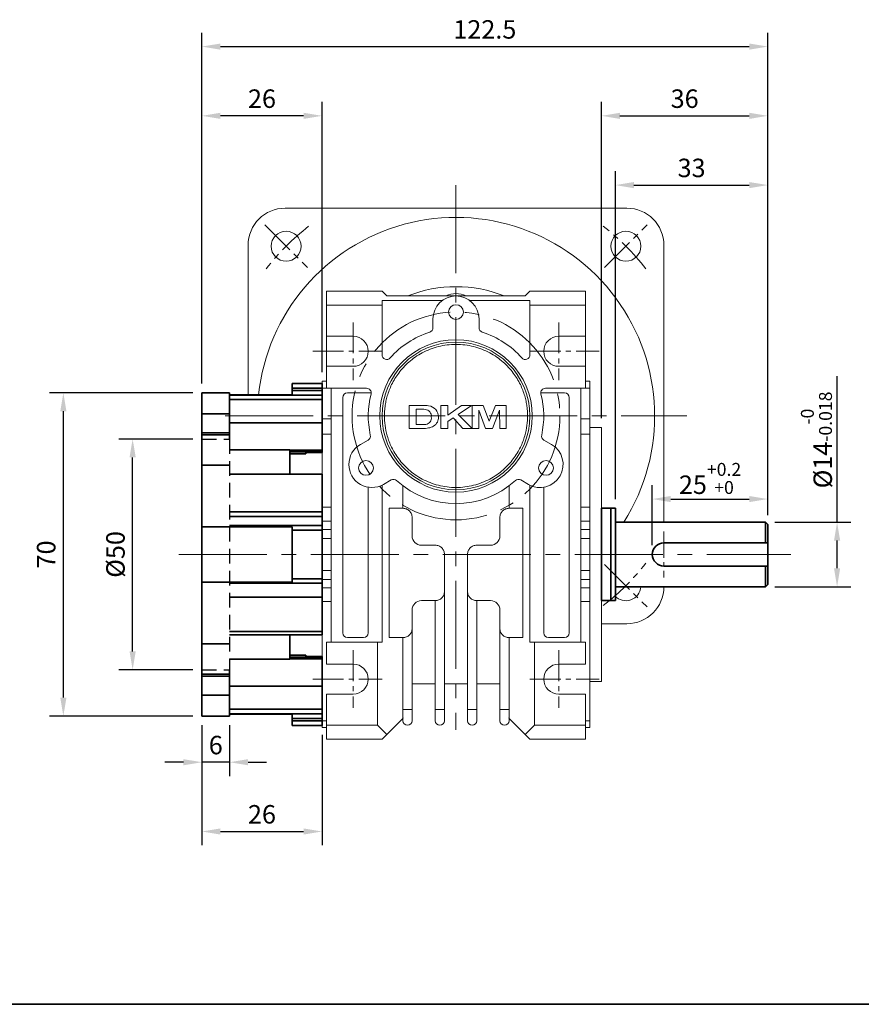
# Model space of a CAD drawing. Units: millimetres. Extents: x 1985 to 2885, y -1186 to 419.
# Drawn here: x 2166 to 2348, y -1186 to -973 of the extents above; entities that cross this region are included whole.
import ezdxf

# ---------------------------------------------------------------- set-up
doc = ezdxf.new("R2010")
doc.units = ezdxf.units.MM
doc.linetypes.add('CENTER2', pattern=[28.575, 19.05, -3.175, 3.175, -3.175])
doc.linetypes.add('HIDDEN2', pattern=[4.7625, 3.175, -1.5875])
for name, color, linetype, lineweight in [('DKM2_OUTLINE', 3, 'Continuous', 35), ('DKM3_CENTER', 1, 'CENTER2', 18), ('DKM4_HIDDEN', 2, 'HIDDEN2', 25), ('DKM5_DIM_LINE', 1, 'Continuous', 18)]:
    doc.layers.add(name, color=color, linetype=linetype, lineweight=lineweight)
doc.styles.get("Standard").update_dxf_attribs({"font": 'romans.shx', "bigfont": 'whgtxt.shx'})
doc.dimstyles.new('DKM-A2', dxfattribs={"dimtxt": 4, "dimasz": 4, "dimexe": 3, "dimexo": 2, "dimgap": 1.2, "dimtad": 1, "dimdsep": 46, "dimtxsty": 'Standard', "dimcen": 0, "dimclrd": 1, "dimclre": 1, "dimclrt": 2, "dimazin": 2, "dimtfac": 1, "dimtmove": 0, "dimatfit": 3, "dimfxl": 1.25, "dimarcsym": 0})

# ---------------------------------------------------------------- blocks, each defined once
blk = doc.blocks.new('*D269')
at = {"layer": 'Defpoints', "color": 0, "transparency": 16777216}
for p in [(2327.55, -993.98), (2291.55, -1061.48), (2327.55, -1082.48)]:
    blk.add_point(p, dxfattribs=at)
at = {"layer": 'DKM5_DIM_LINE', "color": 1, "lineweight": -2, "transparency": 16777216}
for p, q in [((2291.55, -1059.48), (2291.55, -990.98)), ((2327.55, -1080.48), (2327.55, -990.98)), ((2295.55, -993.98), (2323.55, -993.98))]:
    blk.add_line(p, q, dxfattribs=at)
at = {"layer": 'DKM5_DIM_LINE', "color": 1, "transparency": 16777216}
for points in [[(2295.55, -993.32), (2295.55, -994.65), (2291.55, -993.98)], [(2323.55, -993.32), (2323.55, -994.65), (2327.55, -993.98)]]:
    blk.add_solid(points, dxfattribs=at)
at = {"layer": 'DKM5_DIM_LINE', "color": 2, "transparency": 16777216, "insert": (2309.55, -990.78), "char_height": 4, "attachment_point": 5}
blk.add_mtext('36', dxfattribs=at)
blk = doc.blocks.new('*D154')
at = {"layer": 'Defpoints', "color": 0, "transparency": 16777216}
for p in [(2205.05, -993.98), (2231.05, -1051.48), (2205.05, -1053.98)]:
    blk.add_point(p, dxfattribs=at)
at = {"layer": 'DKM5_DIM_LINE', "color": 1, "lineweight": -2, "transparency": 16777216}
for p, q in [((2205.05, -1051.98), (2205.05, -990.98)), ((2231.05, -1049.48), (2231.05, -990.98)), ((2227.05, -993.98), (2209.05, -993.98))]:
    blk.add_line(p, q, dxfattribs=at)
at = {"layer": 'DKM5_DIM_LINE', "color": 1, "transparency": 16777216}
for points in [[(2209.05, -993.32), (2209.05, -994.65), (2205.05, -993.98)], [(2227.05, -993.32), (2227.05, -994.65), (2231.05, -993.98)]]:
    blk.add_solid(points, dxfattribs=at)
at = {"layer": 'DKM5_DIM_LINE', "color": 2, "transparency": 16777216, "insert": (2218.05, -990.78), "char_height": 4, "attachment_point": 5}
blk.add_mtext('26', dxfattribs=at)
blk = doc.blocks.new('*D155')
at = {"layer": 'Defpoints', "color": 0, "transparency": 16777216}
for p in [(2327.55, -1008.98), (2294.55, -1078.98), (2327.55, -1082.48)]:
    blk.add_point(p, dxfattribs=at)
at = {"layer": 'DKM5_DIM_LINE', "color": 1, "lineweight": -2, "transparency": 16777216}
for p, q in [((2294.55, -1076.98), (2294.55, -1005.98)), ((2327.55, -1080.48), (2327.55, -1005.98)), ((2298.55, -1008.98), (2323.55, -1008.98))]:
    blk.add_line(p, q, dxfattribs=at)
at = {"layer": 'DKM5_DIM_LINE', "color": 1, "transparency": 16777216}
for points in [[(2298.55, -1008.32), (2298.55, -1009.65), (2294.55, -1008.98)], [(2323.55, -1008.32), (2323.55, -1009.65), (2327.55, -1008.98)]]:
    blk.add_solid(points, dxfattribs=at)
at = {"layer": 'DKM5_DIM_LINE', "color": 2, "transparency": 16777216, "insert": (2311.05, -1005.78), "char_height": 4, "attachment_point": 5}
blk.add_mtext('33', dxfattribs=at)
blk = doc.blocks.new('*D156')
at = {"layer": 'Defpoints', "color": 0, "transparency": 16777216}
for p in [(2327.55, -978.98), (2205.05, -1053.98), (2327.55, -1082.48)]:
    blk.add_point(p, dxfattribs=at)
at = {"layer": 'DKM5_DIM_LINE', "color": 1, "lineweight": -2, "transparency": 16777216}
for p, q in [((2205.05, -1051.98), (2205.05, -975.98)), ((2327.55, -1080.48), (2327.55, -975.98)), ((2209.05, -978.98), (2323.55, -978.98))]:
    blk.add_line(p, q, dxfattribs=at)
at = {"layer": 'DKM5_DIM_LINE', "color": 1, "transparency": 16777216}
for points in [[(2209.05, -978.32), (2209.05, -979.65), (2205.05, -978.98)], [(2323.55, -978.32), (2323.55, -979.65), (2327.55, -978.98)]]:
    blk.add_solid(points, dxfattribs=at)
at = {"layer": 'DKM5_DIM_LINE', "color": 2, "transparency": 16777216, "insert": (2266.3, -975.78), "char_height": 4, "attachment_point": 5}
blk.add_mtext('122.5', dxfattribs=at)
blk = doc.blocks.new('*D157')
at = {"layer": 'Defpoints', "color": 0, "transparency": 16777216}
for p in [(2327.55, -1076.98), (2327.55, -1082.48), (2302.55, -1088.98)]:
    blk.add_point(p, dxfattribs=at)
at = {"layer": 'DKM5_DIM_LINE', "color": 1, "lineweight": -2, "transparency": 16777216}
for p, q in [((2302.55, -1086.98), (2302.55, -1073.98)), ((2327.55, -1080.48), (2327.55, -1073.98)), ((2306.55, -1076.98), (2323.55, -1076.98))]:
    blk.add_line(p, q, dxfattribs=at)
at = {"layer": 'DKM5_DIM_LINE', "color": 1, "transparency": 16777216}
for points in [[(2306.55, -1076.32), (2306.55, -1077.65), (2302.55, -1076.98)], [(2323.55, -1076.32), (2323.55, -1077.65), (2327.55, -1076.98)]]:
    blk.add_solid(points, dxfattribs=at)
at = {"layer": 'DKM5_DIM_LINE', "color": 2, "transparency": 16777216, "insert": (2315.05, -1072.52), "char_height": 4, "attachment_point": 5}
blk.add_mtext('25{\\H0.7x;\\S+0.2^ +0;}', dxfattribs=at)
blk = doc.blocks.new('*D158')
at = {"layer": 'Defpoints', "color": 0, "transparency": 16777216}
for p in [(2327.05, -1081.98), (2342.55, -1081.98), (2327.05, -1095.98)]:
    blk.add_point(p, dxfattribs=at)
at = {"layer": 'DKM5_DIM_LINE', "color": 1, "lineweight": -2, "transparency": 16777216}
for p, q in [((2342.55, -1081.98), (2342.55, -1050.38)), ((2329.05, -1081.98), (2345.55, -1081.98)), ((2342.55, -1091.98), (2342.55, -1085.98)), ((2329.05, -1095.98), (2345.55, -1095.98))]:
    blk.add_line(p, q, dxfattribs=at)
at = {"layer": 'DKM5_DIM_LINE', "color": 1, "transparency": 16777216}
for points in [[(2341.88, -1085.98), (2343.22, -1085.98), (2342.55, -1081.98)], [(2341.88, -1091.98), (2343.22, -1091.98), (2342.55, -1095.98)]]:
    blk.add_solid(points, dxfattribs=at)
at = {"layer": 'DKM5_DIM_LINE', "color": 2, "transparency": 16777216, "insert": (2338.08, -1064.18), "char_height": 4, "attachment_point": 5, "rotation": 90}
blk.add_mtext('%%C14{\\H0.7x;\\S-0^ -0.018;}', dxfattribs=at)
blk = doc.blocks.new('*D159')
at = {"layer": 'Defpoints', "color": 0, "transparency": 16777216}
for p in [(2190.05, -1063.98), (2205.05, -1063.98), (2205.05, -1113.98)]:
    blk.add_point(p, dxfattribs=at)
at = {"layer": 'DKM5_DIM_LINE', "color": 1, "lineweight": -2, "transparency": 16777216}
for p, q in [((2203.05, -1063.98), (2187.05, -1063.98)), ((2190.05, -1109.98), (2190.05, -1067.98)), ((2203.05, -1113.98), (2187.05, -1113.98))]:
    blk.add_line(p, q, dxfattribs=at)
at = {"layer": 'DKM5_DIM_LINE', "color": 1, "transparency": 16777216}
for points in [[(2189.38, -1067.98), (2190.72, -1067.98), (2190.05, -1063.98)], [(2189.38, -1109.98), (2190.72, -1109.98), (2190.05, -1113.98)]]:
    blk.add_solid(points, dxfattribs=at)
at = {"layer": 'DKM5_DIM_LINE', "color": 2, "transparency": 16777216, "insert": (2186.85, -1088.98), "char_height": 4, "attachment_point": 5, "rotation": 90}
blk.add_mtext('%%C50', dxfattribs=at)
blk = doc.blocks.new('*D160')
at = {"layer": 'Defpoints', "color": 0, "transparency": 16777216}
for p in [(2175.05, -1053.98), (2205.05, -1053.98), (2205.05, -1123.98)]:
    blk.add_point(p, dxfattribs=at)
at = {"layer": 'DKM5_DIM_LINE', "color": 1, "lineweight": -2, "transparency": 16777216}
for p, q in [((2203.05, -1053.98), (2172.05, -1053.98)), ((2175.05, -1119.98), (2175.05, -1057.98)), ((2203.05, -1123.98), (2172.05, -1123.98))]:
    blk.add_line(p, q, dxfattribs=at)
at = {"layer": 'DKM5_DIM_LINE', "color": 1, "transparency": 16777216}
for points in [[(2174.38, -1057.98), (2175.72, -1057.98), (2175.05, -1053.98)], [(2174.38, -1119.98), (2175.72, -1119.98), (2175.05, -1123.98)]]:
    blk.add_solid(points, dxfattribs=at)
at = {"layer": 'DKM5_DIM_LINE', "color": 2, "transparency": 16777216, "insert": (2171.85, -1088.98), "char_height": 4, "attachment_point": 5, "rotation": 90}
blk.add_mtext('70', dxfattribs=at)
blk = doc.blocks.new('AERHAEJAEJ')
at = {"layer": 'DKM2_OUTLINE'}
for p, q in [((780.79, 370.2), (787.29, 370.2)), ((780.79, 370.2), (780.79, 369.2)), ((787.29, 369.2), (780.79, 369.2)), ((780.79, 369.2), (780.79, 368.7)), ((787.29, 370.2), (787.29, 369.2)), ((787.29, 368.7), (787.29, 369.2)), ((761.29, 368.17), (767.29, 368.17)), ((761.29, 363.65), (761.29, 368.17)), ((767.29, 363.65), (767.29, 368.17)), ((780.79, 367.74), (767.29, 367.74)), ((767.29, 367.7), (787.29, 367.7)), ((780.79, 367.74), (780.79, 368.7)), ((780.79, 368.7), (787.29, 368.7)), ((787.29, 368.7), (787.29, 367.7)), ((787.29, 367.7), (787.29, 366.7)), ((787.29, 366.7), (767.29, 366.7)), ((787.29, 361.7), (787.29, 366.7)), ((761.29, 363.65), (767.29, 363.65)), ((761.29, 359.51), (761.29, 363.65)), ((767.29, 363.65), (767.29, 359.51)), ((787.29, 361.7), (767.29, 361.7)), ((787.29, 358.07), (787.29, 361.7)), ((767.29, 359.51), (761.29, 359.51)), ((761.29, 359.06), (761.29, 359.51)), ((761.29, 352.53), (761.29, 359.06)), ((767.29, 359.06), (761.29, 359.06)), ((767.29, 359.51), (767.29, 358.17)), ((787.29, 358.07), (787.29, 355.77)), ((767.29, 355.82), (780.29, 355.82)), ((780.29, 355.82), (780.29, 350.55)), ((780.29, 355.77), (787.29, 355.77)), ((787.29, 355.41), (780.29, 355.41)), ((780.29, 354.97), (783.79, 354.97)), ((783.79, 355.25), (787.29, 355.25)), ((783.79, 355.25), (783.79, 354.97)), ((787.29, 355.77), (787.29, 355.41)), ((787.29, 355.25), (787.29, 355.41)), ((761.29, 339.17), (761.29, 352.53)), ((761.29, 352.53), (767.29, 352.53)), ((787.29, 350.55), (767.29, 350.55)), ((787.29, 349.89), (787.29, 350.55)), ((787.29, 342.42), (787.29, 349.89)), ((767.29, 342.42), (787.29, 342.42)), ((787.29, 341.42), (767.29, 341.42)), ((787.29, 342.42), (787.29, 341.42)), ((787.29, 339.42), (787.29, 341.42)), ((761.29, 339.17), (767.29, 339.17)), ((761.29, 327.17), (761.29, 339.17)), ((767.29, 339.42), (787.29, 339.42)), ((767.29, 339.17), (780.79, 339.17)), ((780.79, 338.42), (780.79, 339.17)), ((787.29, 339.42), (787.29, 338.42)), ((780.79, 338.42), (787.29, 338.42)), ((780.79, 338.42), (780.79, 337.42)), ((780.79, 328.92), (780.79, 337.42)), ((787.29, 338.42), (787.29, 337.42)), ((787.29, 328.92), (787.29, 337.42)), ((780.79, 328.92), (780.79, 327.92)), ((787.29, 328.92), (787.29, 327.92)), ((761.29, 313.8), (761.29, 327.17)), ((767.29, 327.17), (761.29, 327.17)), ((780.79, 327.17), (767.29, 327.17)), ((787.29, 326.92), (767.29, 326.92)), ((787.29, 327.92), (780.79, 327.92)), ((780.79, 327.17), (780.79, 327.92)), ((787.29, 327.92), (787.29, 326.92)), ((787.29, 324.92), (787.29, 326.92)), ((787.29, 323.92), (787.29, 324.92)), ((787.29, 323.92), (767.29, 323.92)), ((787.29, 316.45), (787.29, 323.92)), ((787.29, 316.45), (767.29, 316.45)), ((767.29, 315.78), (787.29, 315.78)), ((780.29, 315.78), (780.29, 310.52)), ((787.29, 315.78), (787.29, 316.45)), ((761.29, 313.8), (767.29, 313.8)), ((761.29, 307.27), (761.29, 313.8)), ((783.79, 311.36), (780.29, 311.36)), ((783.79, 311.36), (783.79, 311.09)), ((780.29, 310.52), (767.29, 310.52)), ((780.29, 310.92), (787.29, 310.92)), ((787.29, 310.56), (780.29, 310.56)), ((787.29, 311.09), (783.79, 311.09)), ((787.29, 310.92), (787.29, 311.09)), ((787.29, 310.92), (787.29, 310.56)), ((787.29, 310.56), (787.29, 308.26)), ((761.29, 307.27), (767.29, 307.27)), ((761.29, 306.83), (761.29, 307.27)), ((767.29, 308.17), (767.29, 306.83)), ((787.29, 304.63), (787.29, 308.26)), ((767.29, 306.83), (761.29, 306.83)), ((761.29, 302.68), (761.29, 306.83)), ((767.29, 306.83), (767.29, 302.68)), ((787.29, 304.63), (767.29, 304.63)), ((787.29, 299.63), (787.29, 304.63)), ((767.29, 302.68), (761.29, 302.68)), ((761.29, 298.17), (761.29, 302.68)), ((767.29, 298.17), (767.29, 302.68)), ((767.29, 299.63), (787.29, 299.63)), ((787.29, 298.63), (767.29, 298.63)), ((767.29, 298.6), (780.79, 298.6)), ((780.79, 297.63), (780.79, 298.6)), ((787.29, 298.63), (787.29, 299.63)), ((787.29, 298.63), (787.29, 297.63)), ((761.29, 298.17), (767.29, 298.17)), ((787.29, 297.63), (780.79, 297.63)), ((780.79, 297.63), (780.79, 297.13)), ((780.79, 297.13), (787.29, 297.13)), ((780.79, 297.13), (780.79, 296.13)), ((787.29, 297.13), (787.29, 297.63)), ((787.29, 297.13), (787.29, 296.13)), ((787.29, 296.13), (780.79, 296.13))]:
    blk.add_line(p, q, dxfattribs=at)
at = {"layer": 'DKM4_HIDDEN'}
for p, q in [((761.29, 358.17), (767.29, 358.17)), ((767.29, 358.17), (767.29, 308.17)), ((761.29, 308.17), (767.29, 308.17))]:
    blk.add_line(p, q, dxfattribs=at)
blk = doc.blocks.new('*D270')
at = {"layer": 'Defpoints', "color": 0, "transparency": 16777216}
for p in [(2205.05, -1123.98), (2211.05, -1123.98), (2205.05, -1133.98)]:
    blk.add_point(p, dxfattribs=at)
at = {"layer": 'DKM5_DIM_LINE', "color": 1, "lineweight": -2, "transparency": 16777216}
for p, q in [((2205.05, -1125.98), (2205.05, -1136.98)), ((2211.05, -1125.98), (2211.05, -1136.98)), ((2201.05, -1133.98), (2197.05, -1133.98)), ((2211.05, -1133.98), (2205.05, -1133.98)), ((2215.05, -1133.98), (2219.05, -1133.98))]:
    blk.add_line(p, q, dxfattribs=at)
at = {"layer": 'DKM5_DIM_LINE', "color": 1, "transparency": 16777216}
for points in [[(2201.05, -1133.32), (2201.05, -1134.65), (2205.05, -1133.98)], [(2215.05, -1133.32), (2215.05, -1134.65), (2211.05, -1133.98)]]:
    blk.add_solid(points, dxfattribs=at)
at = {"layer": 'DKM5_DIM_LINE', "color": 2, "transparency": 16777216, "insert": (2208.05, -1130.78), "char_height": 4, "attachment_point": 5}
blk.add_mtext('6', dxfattribs=at)
blk = doc.blocks.new('*D271')
at = {"layer": 'Defpoints', "color": 0, "transparency": 16777216}
for p in [(2205.05, -1123.98), (2231.05, -1126.02), (2231.05, -1148.98)]:
    blk.add_point(p, dxfattribs=at)
at = {"layer": 'DKM5_DIM_LINE', "color": 1, "lineweight": -2, "transparency": 16777216}
for p, q in [((2205.05, -1125.98), (2205.05, -1151.98)), ((2231.05, -1128.02), (2231.05, -1151.98)), ((2209.05, -1148.98), (2227.05, -1148.98))]:
    blk.add_line(p, q, dxfattribs=at)
at = {"layer": 'DKM5_DIM_LINE', "color": 1, "transparency": 16777216}
for points in [[(2209.05, -1148.32), (2209.05, -1149.65), (2205.05, -1148.98)], [(2227.05, -1148.32), (2227.05, -1149.65), (2231.05, -1148.98)]]:
    blk.add_solid(points, dxfattribs=at)
at = {"layer": 'DKM5_DIM_LINE', "color": 2, "transparency": 16777216, "insert": (2218.05, -1145.78), "char_height": 4, "attachment_point": 5}
blk.add_mtext('26', dxfattribs=at)

msp = doc.modelspace()

# ---------------------------------------------------------------- linework, layer by layer
at = {"layer": 'DKM2_OUTLINE', "linetype": 'Continuous', "lineweight": 15}
for p, q in [((2223.051, -1013.983), (2297.051, -1013.983)), ((2215.051, -1054.413), (2215.051, -1021.983)), ((2305.051, -1021.983), (2305.051, -1081.983)), ((2232.051, -1031.983), (2244.051, -1031.983)), ((2232.051, -1034.983), (2232.051, -1031.983)), ((2245.051, -1032.983), (2244.051, -1031.983)), ((2276.051, -1031.983), (2275.051, -1032.983)), ((2276.051, -1031.983), (2288.051, -1031.983)), ((2288.051, -1031.983), (2288.051, -1034.983)), ((2257.051, -1033.983), (2244.051, -1033.983)), ((2244.051, -1033.983), (2244.051, -1034.983)), ((2245.051, -1032.983), (2275.051, -1032.983)), ((2276.051, -1033.983), (2263.051, -1033.983)), ((2276.051, -1034.983), (2276.051, -1033.983)), ((2232.051, -1041.733), (2232.051, -1034.983)), ((2232.051, -1034.983), (2244.051, -1034.983)), ((2244.051, -1034.983), (2244.051, -1045.754)), ((2276.051, -1045.754), (2276.051, -1034.983)), ((2276.051, -1034.983), (2288.051, -1034.983)), ((2288.051, -1034.983), (2288.051, -1041.733)), ((2255.051, -1039.904), (2255.051, -1037.983)), ((2265.051, -1037.983), (2265.051, -1039.904)), ((2237.801, -1041.733), (2232.051, -1041.733)), ((2232.051, -1048.233), (2232.051, -1041.733)), ((2288.051, -1041.733), (2282.301, -1041.733)), ((2288.051, -1048.233), (2288.051, -1041.733)), ((2232.051, -1052.983), (2232.051, -1048.233)), ((2232.051, -1048.233), (2237.801, -1048.233)), ((2282.301, -1048.233), (2288.051, -1048.233)), ((2288.051, -1048.233), (2288.051, -1052.983)), ((2231.051, -1051.483), (2232.051, -1051.483)), ((2231.051, -1052.954), (2231.051, -1051.483)), ((2231.051, -1059.581), (2231.051, -1052.954)), ((2232.051, -1052.954), (2231.051, -1052.954)), ((2240.687, -1052.983), (2232.051, -1052.983)), ((2233.051, -1107.983), (2233.051, -1052.983)), ((2288.051, -1052.983), (2279.416, -1052.983)), ((2287.051, -1107.983), (2287.051, -1052.983)), ((2288.051, -1051.483), (2289.051, -1051.483)), ((2288.051, -1052.954), (2289.051, -1052.954)), ((2289.051, -1051.483), (2289.051, -1052.954)), ((2289.051, -1052.954), (2289.051, -1059.581)), ((2235.551, -1054.983), (2235.551, -1105.983)), ((2241.687, -1053.983), (2236.551, -1053.983)), ((2283.551, -1053.983), (2278.416, -1053.983)), ((2284.551, -1105.983), (2284.551, -1054.983)), ((2249.898, -1056.692), (2249.898, -1061.692)), ((2252.691, -1056.692), (2249.898, -1056.692)), ((2251.436, -1060.858), (2251.436, -1057.525)), ((2251.436, -1057.525), (2252.129, -1057.525)), ((2256.763, -1056.692), (2256.763, -1061.692)), ((2258.301, -1056.692), (2256.763, -1056.692)), ((2258.301, -1058.794), (2258.301, -1056.692)), ((2261.256, -1056.692), (2258.301, -1058.794)), ((2260.548, -1058.645), (2263.398, -1056.692)), ((2263.398, -1056.692), (2261.256, -1056.692)), ((2263.564, -1056.692), (2263.564, -1061.692)), ((2265.898, -1056.692), (2263.564, -1056.692)), ((2267.25, -1060.102), (2265.898, -1056.692)), ((2268.628, -1056.692), (2267.25, -1060.102)), ((2270.936, -1056.692), (2268.628, -1056.692)), ((2270.936, -1061.692), (2270.936, -1056.692)), ((2231.051, -1062.914), (2231.051, -1059.581)), ((2231.051, -1059.581), (2233.051, -1059.581)), ((2258.301, -1060.184), (2259.466, -1059.386)), ((2259.466, -1059.386), (2261.54, -1061.692)), ((2263.526, -1061.692), (2260.548, -1058.645)), ((2264.975, -1061.692), (2265.007, -1057.755)), ((2265.007, -1057.755), (2266.457, -1061.692)), ((2267.934, -1061.692), (2269.494, -1057.755)), ((2269.494, -1057.755), (2269.526, -1061.692)), ((2289.051, -1059.581), (2287.051, -1059.581)), ((2289.051, -1059.581), (2289.051, -1062.914)), ((2249.898, -1061.692), (2252.774, -1061.692)), ((2252.588, -1060.858), (2251.436, -1060.858)), ((2256.763, -1061.692), (2258.301, -1061.692)), ((2258.301, -1061.692), (2258.301, -1060.184)), ((2261.54, -1061.692), (2263.526, -1061.692)), ((2263.564, -1061.692), (2264.975, -1061.692)), ((2266.457, -1061.692), (2267.934, -1061.692)), ((2269.526, -1061.692), (2270.936, -1061.692)), ((2291.551, -1061.483), (2289.051, -1061.483)), ((2291.551, -1116.483), (2291.551, -1061.483)), ((2231.051, -1078.765), (2231.051, -1062.914)), ((2231.051, -1062.914), (2233.051, -1062.914)), ((2287.051, -1062.914), (2289.051, -1062.914)), ((2289.051, -1062.914), (2289.051, -1078.765)), ((2239.365, -1065.153), (2241.029, -1064.192)), ((2279.074, -1064.192), (2280.738, -1065.153)), ((2241.051, -1105.983), (2241.051, -1074.416)), ((2244.051, -1073.979), (2244.051, -1107.983)), ((2246.029, -1072.852), (2244.365, -1073.813)), ((2248.551, -1074.107), (2248.551, -1078.983)), ((2271.551, -1074.107), (2271.551, -1078.983)), ((2275.738, -1073.813), (2274.074, -1072.852)), ((2276.051, -1073.979), (2276.051, -1107.983)), ((2279.051, -1074.416), (2279.051, -1105.983)), ((2231.051, -1081.762), (2231.051, -1078.765)), ((2233.051, -1078.765), (2231.051, -1078.765)), ((2245.551, -1078.983), (2248.551, -1078.983)), ((2245.551, -1106.983), (2245.551, -1078.983)), ((2274.551, -1078.983), (2271.551, -1078.983)), ((2274.551, -1106.983), (2274.551, -1078.983)), ((2289.051, -1078.765), (2287.051, -1078.765)), ((2289.051, -1078.765), (2289.051, -1081.762)), ((2250.551, -1080.983), (2250.551, -1084.983)), ((2269.551, -1080.983), (2269.551, -1084.983)), ((2231.051, -1081.762), (2231.051, -1083.579)), ((2233.051, -1081.762), (2231.051, -1081.762)), ((2287.051, -1081.762), (2289.051, -1081.762)), ((2289.051, -1081.762), (2289.051, -1083.579)), ((2231.051, -1085.508), (2231.051, -1083.579)), ((2231.051, -1083.579), (2233.051, -1083.579)), ((2287.051, -1083.579), (2289.051, -1083.579)), ((2289.051, -1083.579), (2289.051, -1085.508)), ((2233.051, -1085.508), (2231.051, -1085.508)), ((2231.051, -1085.508), (2231.051, -1092.457)), ((2252.551, -1086.983), (2255.551, -1086.983)), ((2267.551, -1086.983), (2264.551, -1086.983)), ((2287.051, -1085.508), (2289.051, -1085.508)), ((2289.051, -1085.508), (2289.051, -1092.457)), ((2257.551, -1088.983), (2257.551, -1096.983)), ((2262.551, -1088.983), (2262.551, -1096.983)), ((2231.051, -1094.386), (2231.051, -1092.457)), ((2231.051, -1092.457), (2233.051, -1092.457)), ((2287.051, -1092.457), (2289.051, -1092.457)), ((2289.051, -1092.457), (2289.051, -1094.386)), ((2233.051, -1094.386), (2231.051, -1094.386)), ((2231.051, -1096.203), (2231.051, -1094.386)), ((2287.051, -1094.386), (2289.051, -1094.386)), ((2289.051, -1094.386), (2289.051, -1096.203)), ((2231.051, -1099.201), (2231.051, -1096.203)), ((2231.051, -1096.203), (2233.051, -1096.203)), ((2257.551, -1096.983), (2257.551, -1122.569)), ((2262.551, -1096.983), (2262.551, -1122.569)), ((2289.051, -1096.203), (2287.051, -1096.203)), ((2289.051, -1096.203), (2289.051, -1099.201)), ((2231.051, -1115.052), (2231.051, -1099.201)), ((2231.051, -1099.201), (2233.051, -1099.201)), ((2255.551, -1098.983), (2252.551, -1098.983)), ((2255.551, -1122.569), (2255.551, -1098.983)), ((2264.551, -1098.983), (2267.551, -1098.983)), ((2264.551, -1098.983), (2264.551, -1122.569)), ((2287.051, -1099.201), (2289.051, -1099.201)), ((2289.051, -1099.201), (2289.051, -1115.052)), ((2250.551, -1100.983), (2250.551, -1104.983)), ((2269.551, -1100.983), (2269.551, -1104.983)), ((2297.051, -1103.983), (2291.551, -1103.983)), ((2250.551, -1104.983), (2250.551, -1122.569)), ((2269.551, -1104.983), (2269.551, -1122.569)), ((2232.051, -1112.733), (2232.051, -1107.983)), ((2243.051, -1107.983), (2232.051, -1107.983)), ((2236.551, -1106.983), (2240.051, -1106.983)), ((2243.051, -1125.983), (2243.051, -1107.983)), ((2244.051, -1107.983), (2243.051, -1107.983)), ((2248.551, -1106.983), (2245.551, -1106.983)), ((2248.551, -1122.569), (2248.551, -1106.983)), ((2271.551, -1106.983), (2274.551, -1106.983)), ((2271.551, -1106.983), (2271.551, -1122.569)), ((2277.051, -1107.983), (2276.051, -1107.983)), ((2288.051, -1107.983), (2277.051, -1107.983)), ((2277.051, -1107.983), (2277.051, -1125.983)), ((2280.051, -1106.983), (2283.551, -1106.983)), ((2288.051, -1112.733), (2288.051, -1107.983)), ((2237.801, -1112.733), (2232.051, -1112.733)), ((2282.301, -1112.733), (2288.051, -1112.733)), ((2231.051, -1118.385), (2231.051, -1115.052)), ((2289.051, -1115.052), (2289.051, -1118.385)), ((2250.551, -1116.983), (2255.551, -1116.983)), ((2257.551, -1116.983), (2262.551, -1116.983)), ((2264.551, -1116.983), (2269.551, -1116.983)), ((2289.051, -1116.483), (2291.551, -1116.483)), ((2231.051, -1125.012), (2231.051, -1118.385)), ((2232.051, -1125.983), (2232.051, -1119.233)), ((2232.051, -1119.233), (2237.801, -1119.233)), ((2288.051, -1119.233), (2282.301, -1119.233)), ((2288.051, -1125.983), (2288.051, -1119.233)), ((2289.051, -1118.385), (2289.051, -1125.012)), ((2250.551, -1122.569), (2248.551, -1122.569)), ((2248.551, -1124.069), (2248.551, -1122.569)), ((2257.551, -1122.569), (2255.551, -1122.569)), ((2264.551, -1122.569), (2262.551, -1122.569)), ((2271.551, -1122.569), (2269.551, -1122.569)), ((2231.051, -1126.483), (2231.051, -1125.012)), ((2231.051, -1125.012), (2232.051, -1125.012)), ((2243.051, -1125.983), (2232.051, -1125.983)), ((2232.051, -1128.983), (2232.051, -1125.983)), ((2245.051, -1127.983), (2243.051, -1125.983)), ((2248.583, -1124.451), (2245.051, -1127.983)), ((2275.051, -1127.983), (2271.52, -1124.451)), ((2277.051, -1125.983), (2275.051, -1127.983)), ((2277.051, -1125.983), (2288.051, -1125.983)), ((2288.051, -1125.012), (2289.051, -1125.012)), ((2288.051, -1128.983), (2288.051, -1125.983)), ((2289.051, -1125.012), (2289.051, -1126.483)), ((2232.051, -1126.483), (2231.051, -1126.483)), ((2245.051, -1127.983), (2244.051, -1128.983)), ((2276.051, -1128.983), (2275.051, -1127.983)), ((2288.051, -1126.483), (2289.051, -1126.483)), ((2244.051, -1128.983), (2232.051, -1128.983)), ((2276.051, -1128.983), (2288.051, -1128.983))]:
    msp.add_line(p, q, dxfattribs=at)
at = {"layer": 'DKM2_OUTLINE'}
for p, q in [((2291.551, -1078.983), (2294.551, -1078.983)), ((2291.551, -1078.983), (2291.551, -1098.983)), ((2293.551, -1078.983), (2293.551, -1098.983)), ((2294.551, -1078.983), (2294.551, -1098.983)), ((2294.551, -1081.983), (2327.051, -1081.983)), ((2327.051, -1081.983), (2327.051, -1086.483)), ((2327.551, -1082.483), (2327.051, -1081.983)), ((2327.551, -1082.483), (2327.551, -1095.483)), ((2327.551, -1086.483), (2305.051, -1086.483)), ((2327.551, -1091.483), (2305.051, -1091.483)), ((2327.051, -1091.483), (2327.051, -1095.983)), ((2294.551, -1095.983), (2327.051, -1095.983)), ((2327.551, -1095.483), (2327.051, -1095.983)), ((2291.551, -1098.983), (2294.551, -1098.983)), ((2885.266, -1186.414), (1985.266, -1186.414))]:
    msp.add_line(p, q, dxfattribs=at)
at = {"layer": 'DKM2_OUTLINE', "linetype": 'Continuous', "lineweight": 15}
for centre, radius in [((2223.282, -1022.213), 3.25), ((2296.821, -1022.213), 3.25), ((2260.051, -1036.483), 1.6), ((2260.051, -1058.983), 16.5), ((2260.051, -1058.983), 16), ((2240.566, -1070.233), 1.6), ((2279.537, -1070.233), 1.6)]:
    msp.add_circle(centre, radius, dxfattribs=at)
for centre, radius, start, end in [((2223.051, -1021.983), 8, 90, 180), ((2297.051, -1021.983), 8, 360, 90), ((2260.051, -1058.983), 43, 327.66397, 173.89899), ((2260.051, -1058.983), 28, 68.21321, 111.78679), ((2260.051, -1037.983), 5, 0, 180), ((2260.051, -1037.483), 5, 64.15807, 115.84193), ((2254.051, -1039.904), 1, 287.4576, 0), ((2266.051, -1039.904), 1, 180, 252.5424), ((2237.801, -1044.983), 3.25, 270, 90), ((2260.051, -1058.983), 19, 107.4576, 138.59038), ((2260.051, -1058.983), 19, 41.40962, 72.5424), ((2282.301, -1044.983), 3.25, 90, 270), ((2260.051, -1058.983), 16, 0, 180), ((2245.051, -1045.754), 1, 180, 318.59038), ((2275.051, -1045.754), 1, 221.40962, 0), ((2240.687, -1053.983), 1, 345.52249, 90), ((2279.416, -1053.983), 1, 90, 194.47751), ((2236.551, -1054.983), 1, 90, 180), ((2260.051, -1058.983), 19, 165.52249, 192.5424), ((2260.051, -1058.983), 19, 347.4576, 14.47751), ((2283.551, -1054.983), 1, 360, 90), ((2252.31, -1069.488), 11.964, 84.78939, 90.8644), ((2252.884, -1064.723), 8.034, 81.06603, 91.37436), ((2253.29, -1058.998), 1.429, 352.13802, 85.72367), ((2253.826, -1059.186), 2.418, 358.71382, 82.75417), ((2260.051, -1058.983), 16, 180, 0), ((2253.333, -1059.431), 1.392, 277.75863, 9.80766), ((2253.941, -1059.294), 2.304, 334.00881, 1.34522), ((2252.689, -1053.725), 7.134, 269.19181, 276.70467), ((2252.878, -1054.353), 7.34, 269.18799, 279.79107), ((2253.529, -1058.328), 3.312, 280.38443, 300.31749), ((2253.963, -1059.238), 2.309, 302.42563, 332.51817), ((2240.529, -1063.326), 1, 300, 12.5424), ((2279.574, -1063.326), 1, 167.4576, 240), ((2241.865, -1069.483), 5, 120, 300), ((2278.238, -1069.483), 5, 240, 60), ((2246.529, -1073.718), 1, 47.4576, 120), ((2260.051, -1058.983), 19, 227.4576, 312.5424), ((2273.574, -1073.718), 1, 60, 132.5424), ((2252.551, -1084.983), 2, 180, 270), ((2267.551, -1084.983), 2, 270, 360), ((2296.821, -1095.752), 3.25, 223.20922, 355.93392), ((2297.051, -1095.983), 8, 270, 0), ((2252.551, -1100.983), 2, 90, 180), ((2267.551, -1100.983), 2, 360, 90), ((2236.551, -1105.983), 1, 180, 270), ((2240.051, -1105.983), 1, 270, 0), ((2280.051, -1105.983), 1, 180, 270), ((2283.551, -1105.983), 1, 270, 360), ((2237.801, -1115.983), 3.25, 270, 90), ((2282.301, -1115.983), 3.25, 90, 270), ((2249.551, -1124.983), 1, 180, 0), ((2256.551, -1124.983), 1, 180, 0), ((2263.551, -1124.983), 1, 180, 0), ((2270.551, -1124.983), 1, 180, 0)]:
    msp.add_arc(centre, radius, start, end, dxfattribs=at)
at = {"layer": 'DKM2_OUTLINE'}
msp.add_arc((2305.051, -1088.983), 2.5, 90, 270, dxfattribs=at)
at = {"layer": 'DKM2_OUTLINE', "linetype": 'Continuous', "lineweight": 15}
for points, knots in [([(2275.551, -1058.983), (2275.551, -1058.868), (2275.549, -1058.639), (2275.537, -1058.295), (2275.518, -1057.952), (2275.492, -1057.609), (2275.457, -1057.267), (2275.382, -1056.653), (2275.23, -1055.772), (2274.934, -1054.591), (2274.527, -1053.39), (2273.785, -1051.686), (2272.762, -1050.012), (2271.439, -1048.426), (2270.246, -1047.266), (2268.879, -1046.201), (2267.347, -1045.266), (2265.667, -1044.495), (2263.867, -1043.919), (2261.982, -1043.563), (2260.051, -1043.442), (2258.121, -1043.563), (2256.236, -1043.919), (2254.436, -1044.495), (2252.756, -1045.266), (2251.224, -1046.201), (2249.857, -1047.266), (2248.664, -1048.426), (2247.341, -1050.012), (2246.318, -1051.686), (2245.576, -1053.39), (2245.17, -1054.591), (2244.873, -1055.772), (2244.701, -1056.766), (2244.608, -1057.608), (2244.56, -1058.295), (2244.554, -1058.753), (2244.551, -1058.983)], [0, 0, 0, 0, 0.0070742, 0.0141409, 0.0212036, 0.0282657, 0.0353307, 0.0424021, 0.066383, 0.0903743, 0.1174017, 0.1444395, 0.2048316, 0.2374547, 0.2716061, 0.3071861, 0.3440509, 0.3820123, 0.4208399, 0.4602672, 0.5000013, 0.5397354, 0.5791627, 0.6179902, 0.6559517, 0.6928165, 0.7283965, 0.7625479, 0.795171, 0.855563, 0.8825904, 0.9096282, 0.9336091, 0.9576004, 0.9717314, 0.9858553, 1, 1, 1, 1]), ([(2275.551, -1058.983), (2275.551, -1059.629), (2275.511, -1060.315), (2275.317, -1061.765), (2275.163, -1062.529), (2274.7, -1064.116), (2274.391, -1064.94), (2273.577, -1066.61), (2273.071, -1067.456), (2271.831, -1069.109), (2271.096, -1069.916), (2269.39, -1071.405), (2268.418, -1072.087), (2266.273, -1073.231), (2265.1, -1073.693), (2262.634, -1074.319), (2261.343, -1074.483), (2258.76, -1074.483), (2257.469, -1074.319), (2255.003, -1073.693), (2253.83, -1073.231), (2251.685, -1072.087), (2250.713, -1071.405), (2249.007, -1069.916), (2248.271, -1069.109), (2247.031, -1067.456), (2246.526, -1066.61), (2245.712, -1064.94), (2245.403, -1064.116), (2244.94, -1062.529), (2244.786, -1061.765), (2244.592, -1060.315), (2244.551, -1059.629), (2244.551, -1058.983)], [0, 0, 0, 0, 0.0625, 0.0625, 0.125, 0.125, 0.1875, 0.1875, 0.25, 0.25, 0.3125, 0.3125, 0.375, 0.375, 0.4375, 0.4375, 0.5, 0.5, 0.5625, 0.5625, 0.625, 0.625, 0.6875, 0.6875, 0.75, 0.75, 0.8125, 0.8125, 0.875, 0.875, 0.9375, 0.9375, 1, 1, 1, 1]), ([(2250.551, -1080.983), (2250.551, -1080.852), (2250.539, -1080.721), (2250.513, -1080.593), (2250.488, -1080.464), (2250.449, -1080.338), (2250.399, -1080.217), (2250.349, -1080.096), (2250.287, -1079.98), (2250.214, -1079.872), (2250.142, -1079.763), (2250.058, -1079.661), (2249.966, -1079.569), (2249.873, -1079.476), (2249.771, -1079.393), (2249.663, -1079.32), (2249.554, -1079.247), (2249.438, -1079.185), (2249.317, -1079.135), (2249.196, -1079.085), (2249.07, -1079.047), (2248.942, -1079.021), (2248.813, -1078.996), (2248.682, -1078.983), (2248.551, -1078.983)], [1.5707963, 1.5707963, 1.5707963, 1.5707963, 1.7671459, 1.7671459, 1.7671459, 1.9634954, 1.9634954, 1.9634954, 2.1598449, 2.1598449, 2.1598449, 2.3561945, 2.3561945, 2.3561945, 2.552544, 2.552544, 2.552544, 2.7488936, 2.7488936, 2.7488936, 2.9452431, 2.9452431, 2.9452431, 3.1415927, 3.1415927, 3.1415927, 3.1415927]), ([(2271.551, -1078.983), (2271.421, -1078.983), (2271.29, -1078.996), (2271.161, -1079.021), (2271.033, -1079.047), (2270.907, -1079.085), (2270.786, -1079.135), (2270.665, -1079.185), (2270.549, -1079.247), (2270.44, -1079.32), (2270.332, -1079.393), (2270.23, -1079.476), (2270.137, -1079.569), (2270.045, -1079.661), (2269.961, -1079.763), (2269.889, -1079.872), (2269.816, -1079.98), (2269.754, -1080.096), (2269.704, -1080.217), (2269.654, -1080.338), (2269.615, -1080.464), (2269.59, -1080.593), (2269.564, -1080.721), (2269.551, -1080.852), (2269.551, -1080.983)], [0, 0, 0, 0, 0.1963495, 0.1963495, 0.1963495, 0.3926991, 0.3926991, 0.3926991, 0.5890486, 0.5890486, 0.5890486, 0.7853982, 0.7853982, 0.7853982, 0.9817477, 0.9817477, 0.9817477, 1.1780972, 1.1780972, 1.1780972, 1.3744468, 1.3744468, 1.3744468, 1.5707963, 1.5707963, 1.5707963, 1.5707963]), ([(2257.551, -1088.983), (2257.551, -1088.852), (2257.539, -1088.721), (2257.513, -1088.593), (2257.488, -1088.464), (2257.449, -1088.338), (2257.399, -1088.217), (2257.349, -1088.096), (2257.287, -1087.98), (2257.214, -1087.872), (2257.142, -1087.763), (2257.058, -1087.661), (2256.966, -1087.569), (2256.873, -1087.476), (2256.771, -1087.393), (2256.663, -1087.32), (2256.554, -1087.247), (2256.438, -1087.185), (2256.317, -1087.135), (2256.196, -1087.085), (2256.07, -1087.047), (2255.942, -1087.021), (2255.813, -1086.996), (2255.682, -1086.983), (2255.551, -1086.983)], [1.5707963, 1.5707963, 1.5707963, 1.5707963, 1.7671459, 1.7671459, 1.7671459, 1.9634954, 1.9634954, 1.9634954, 2.1598449, 2.1598449, 2.1598449, 2.3561945, 2.3561945, 2.3561945, 2.552544, 2.552544, 2.552544, 2.7488936, 2.7488936, 2.7488936, 2.9452431, 2.9452431, 2.9452431, 3.1415927, 3.1415927, 3.1415927, 3.1415927]), ([(2264.551, -1086.983), (2264.421, -1086.983), (2264.29, -1086.996), (2264.161, -1087.021), (2264.033, -1087.047), (2263.907, -1087.085), (2263.786, -1087.135), (2263.665, -1087.185), (2263.549, -1087.247), (2263.44, -1087.32), (2263.332, -1087.393), (2263.23, -1087.476), (2263.137, -1087.569), (2263.045, -1087.661), (2262.961, -1087.763), (2262.889, -1087.872), (2262.816, -1087.98), (2262.754, -1088.096), (2262.704, -1088.217), (2262.654, -1088.338), (2262.615, -1088.464), (2262.59, -1088.593), (2262.564, -1088.721), (2262.551, -1088.852), (2262.551, -1088.983)], [0, 0, 0, 0, 0.1963495, 0.1963495, 0.1963495, 0.3926991, 0.3926991, 0.3926991, 0.5890486, 0.5890486, 0.5890486, 0.7853982, 0.7853982, 0.7853982, 0.9817477, 0.9817477, 0.9817477, 1.1780972, 1.1780972, 1.1780972, 1.3744468, 1.3744468, 1.3744468, 1.5707963, 1.5707963, 1.5707963, 1.5707963]), ([(2255.551, -1098.983), (2255.682, -1098.983), (2255.813, -1098.97), (2255.942, -1098.944), (2256.07, -1098.919), (2256.196, -1098.881), (2256.317, -1098.831), (2256.438, -1098.78), (2256.554, -1098.718), (2256.663, -1098.646), (2256.771, -1098.573), (2256.873, -1098.49), (2256.966, -1098.397), (2257.058, -1098.304), (2257.142, -1098.203), (2257.214, -1098.094), (2257.287, -1097.985), (2257.349, -1097.869), (2257.399, -1097.748), (2257.449, -1097.627), (2257.488, -1097.501), (2257.513, -1097.373), (2257.539, -1097.245), (2257.551, -1097.114), (2257.551, -1096.983)], [3.1415927, 3.1415927, 3.1415927, 3.1415927, 3.3379422, 3.3379422, 3.3379422, 3.5342917, 3.5342917, 3.5342917, 3.7306413, 3.7306413, 3.7306413, 3.9269908, 3.9269908, 3.9269908, 4.1233404, 4.1233404, 4.1233404, 4.3196899, 4.3196899, 4.3196899, 4.5160394, 4.5160394, 4.5160394, 4.712389, 4.712389, 4.712389, 4.712389]), ([(2262.551, -1096.983), (2262.551, -1097.114), (2262.564, -1097.245), (2262.59, -1097.373), (2262.615, -1097.501), (2262.654, -1097.627), (2262.704, -1097.748), (2262.754, -1097.869), (2262.816, -1097.985), (2262.889, -1098.094), (2262.961, -1098.203), (2263.045, -1098.304), (2263.137, -1098.397), (2263.23, -1098.49), (2263.332, -1098.573), (2263.44, -1098.646), (2263.549, -1098.718), (2263.665, -1098.78), (2263.786, -1098.831), (2263.907, -1098.881), (2264.033, -1098.919), (2264.161, -1098.944), (2264.29, -1098.97), (2264.421, -1098.983), (2264.551, -1098.983)], [4.712389, 4.712389, 4.712389, 4.712389, 4.9087385, 4.9087385, 4.9087385, 5.1050881, 5.1050881, 5.1050881, 5.3014376, 5.3014376, 5.3014376, 5.4977871, 5.4977871, 5.4977871, 5.6941367, 5.6941367, 5.6941367, 5.8904862, 5.8904862, 5.8904862, 6.0868358, 6.0868358, 6.0868358, 6.2831853, 6.2831853, 6.2831853, 6.2831853]), ([(2248.551, -1106.983), (2248.682, -1106.983), (2248.813, -1106.97), (2248.942, -1106.944), (2249.07, -1106.919), (2249.196, -1106.881), (2249.317, -1106.831), (2249.438, -1106.78), (2249.554, -1106.718), (2249.663, -1106.646), (2249.771, -1106.573), (2249.873, -1106.49), (2249.966, -1106.397), (2250.058, -1106.304), (2250.142, -1106.203), (2250.214, -1106.094), (2250.287, -1105.985), (2250.349, -1105.869), (2250.399, -1105.748), (2250.449, -1105.627), (2250.488, -1105.501), (2250.513, -1105.373), (2250.539, -1105.245), (2250.551, -1105.114), (2250.551, -1104.983)], [3.1415927, 3.1415927, 3.1415927, 3.1415927, 3.3379422, 3.3379422, 3.3379422, 3.5342917, 3.5342917, 3.5342917, 3.7306413, 3.7306413, 3.7306413, 3.9269908, 3.9269908, 3.9269908, 4.1233404, 4.1233404, 4.1233404, 4.3196899, 4.3196899, 4.3196899, 4.5160394, 4.5160394, 4.5160394, 4.712389, 4.712389, 4.712389, 4.712389]), ([(2269.551, -1104.983), (2269.551, -1105.114), (2269.564, -1105.245), (2269.59, -1105.373), (2269.615, -1105.501), (2269.654, -1105.627), (2269.704, -1105.748), (2269.754, -1105.869), (2269.816, -1105.985), (2269.889, -1106.094), (2269.961, -1106.203), (2270.045, -1106.304), (2270.137, -1106.397), (2270.23, -1106.49), (2270.332, -1106.573), (2270.44, -1106.646), (2270.549, -1106.718), (2270.665, -1106.78), (2270.786, -1106.831), (2270.907, -1106.881), (2271.033, -1106.919), (2271.161, -1106.944), (2271.29, -1106.97), (2271.421, -1106.983), (2271.551, -1106.983)], [4.712389, 4.712389, 4.712389, 4.712389, 4.9087385, 4.9087385, 4.9087385, 5.1050881, 5.1050881, 5.1050881, 5.3014376, 5.3014376, 5.3014376, 5.4977871, 5.4977871, 5.4977871, 5.6941367, 5.6941367, 5.6941367, 5.8904862, 5.8904862, 5.8904862, 6.0868358, 6.0868358, 6.0868358, 6.2831853, 6.2831853, 6.2831853, 6.2831853]), ([(2248.583, -1124.451), (2248.574, -1124.386), (2248.556, -1124.259), (2248.553, -1124.13), (2248.551, -1124.069)], [0, 0, 0, 0, 0.5197388, 1, 1, 1, 1]), ([(2271.551, -1124.069), (2271.551, -1124.099), (2271.55, -1124.161), (2271.544, -1124.255), (2271.534, -1124.352), (2271.525, -1124.418), (2271.52, -1124.451)], [0, 0, 0, 0, 0.23557421, 0.48028867, 0.73487936, 1, 1, 1, 1])]:
    msp.add_open_spline(points, degree=3, knots=knots, dxfattribs=at)
for points in [[(2250.551, -1122.569), (2250.551, -1123.373), (2250.551, -1124.178), (2250.551, -1124.983)], [(2255.551, -1124.983), (2255.551, -1124.178), (2255.551, -1123.373), (2255.551, -1122.569)], [(2257.551, -1122.569), (2257.551, -1123.373), (2257.551, -1124.178), (2257.551, -1124.983)], [(2262.551, -1122.569), (2262.551, -1123.373), (2262.551, -1124.178), (2262.551, -1124.983)], [(2264.551, -1122.569), (2264.551, -1123.373), (2264.551, -1124.178), (2264.551, -1124.983)], [(2269.551, -1122.569), (2269.551, -1123.373), (2269.551, -1124.178), (2269.551, -1124.983)], [(2271.551, -1122.569), (2271.551, -1123.069), (2271.551, -1123.569), (2271.551, -1124.069)], [(2248.551, -1124.983), (2248.551, -1124.816), (2248.551, -1124.649), (2248.551, -1124.483)], [(2271.551, -1124.483), (2271.551, -1124.649), (2271.551, -1124.816), (2271.551, -1124.983)]]:
    msp.add_open_spline(points, degree=3, dxfattribs=at)
at = {"layer": 'DKM3_CENTER'}
for p, q in [((2260.051, -1008.983), (2260.051, -1126.983)), ((2210.051, -1058.983), (2310.051, -1058.983)), ((2200.051, -1088.983), (2332.551, -1088.983))]:
    msp.add_line(p, q, dxfattribs=at)
at = {"layer": 'DKM3_CENTER', "ltscale": 0.4}
for p, q in [((2218.686, -1017.617), (2227.878, -1026.809)), ((2292.225, -1026.809), (2301.417, -1017.617)), ((2292.225, -1091.156), (2301.417, -1100.349))]:
    msp.add_line(p, q, dxfattribs=at)
at = {"layer": 'DKM3_CENTER', "ltscale": 0.35}
for p, q in [((2237.801, -1038.733), (2237.801, -1051.233)), ((2282.301, -1038.733), (2282.301, -1051.233)), ((2229.051, -1044.983), (2244.051, -1044.983)), ((2276.051, -1044.983), (2291.051, -1044.983)), ((2237.801, -1109.733), (2237.801, -1122.233)), ((2282.301, -1109.733), (2282.301, -1122.233)), ((2229.051, -1115.983), (2244.051, -1115.983)), ((2276.051, -1115.983), (2291.051, -1115.983))]:
    msp.add_line(p, q, dxfattribs=at)
at = {"layer": 'DKM3_CENTER', "ltscale": 0.3}
msp.add_line((2305.051, -1083.983), (2305.051, -1093.983), dxfattribs=at)
at = {"layer": 'DKM3_CENTER'}
msp.add_circle((2260.051, -1058.983), 22.5, dxfattribs=at)
at = {"layer": 'DKM3_CENTER', "ltscale": 0.4}
for start, end in [(127.83336, 142.16664), (37.83336, 52.16664), (307.83336, 322.16664)]:
    msp.add_arc((2260.051, -1058.983), 52, start, end, dxfattribs=at)

# ---------------------------------------------------------------- block references
at = {"layer": 'DKM5_DIM_LINE'}
msp.add_blockref('AERHAEJAEJ', (1443.764, -1422.149), dxfattribs=at)

# ---------------------------------------------------------------- dimensions: what is measured, and where the dimension line sits
for base, p1, p2, picture, middle in [((2327.551, -978.983), (2205.051, -1053.983), (2327.551, -1082.483), '*D156', (2266.301, -975.783)), ((2205.051, -993.983), (2231.051, -1051.483), (2205.051, -1053.983), '*D154', (2218.051, -990.783)), ((2327.551, -993.983), (2291.551, -1061.483), (2327.551, -1082.483), '*D269', (2309.551, -990.783)), ((2327.551, -1008.983), (2294.551, -1078.983), (2327.551, -1082.483), '*D155', (2311.051, -1005.783)), ((2205.051, -1133.983), (2211.051, -1123.983), (2205.051, -1123.983), '*D270', (2208.051, -1130.783)), ((2231.051, -1148.983), (2205.051, -1123.983), (2231.051, -1126.021), '*D271', (2218.051, -1145.783))]:
    dim = msp.add_linear_dim(base=base, p1=p1, p2=p2, dimstyle='DKM-A2', dxfattribs=at)
    dim.commit()
    dim.dimension.update_dxf_attribs({"geometry": picture, "text_midpoint": middle})
for base, p1, p2, text, picture, middle in [((2342.551, -1081.983), (2327.051, -1095.983), (2327.051, -1081.983), '%%C<>{\\H0.7x;\\S-0^ -0.018;}', '*D158', (2338.085, -1064.183)), ((2190.051, -1063.983), (2205.051, -1113.983), (2205.051, -1063.983), '%%C<>', '*D159', (2186.851, -1088.983))]:
    dim = msp.add_linear_dim(base=base, p1=p1, p2=p2, angle=90, text=text, dimstyle='DKM-A2', dxfattribs=at)
    dim.commit()
    dim.dimension.update_dxf_attribs({"geometry": picture, "text_midpoint": middle})
dim = msp.add_linear_dim(base=(2175.051, -1053.983), p1=(2205.051, -1123.983), p2=(2205.051, -1053.983), angle=90, dimstyle='DKM-A2', dxfattribs=at)
dim.commit()
dim.dimension.update_dxf_attribs({"geometry": '*D160', "text_midpoint": (2171.851, -1088.983)})
dim = msp.add_linear_dim(base=(2327.551, -1076.983), p1=(2302.551, -1088.983), p2=(2327.551, -1082.483), text='<>{\\H0.7x;\\S+0.2^ +0;}', dimstyle='DKM-A2', dxfattribs=at)
dim.commit()
dim.dimension.update_dxf_attribs({"geometry": '*D157', "text_midpoint": (2315.051, -1072.516)})

doc.saveas('drawing.dxf')
